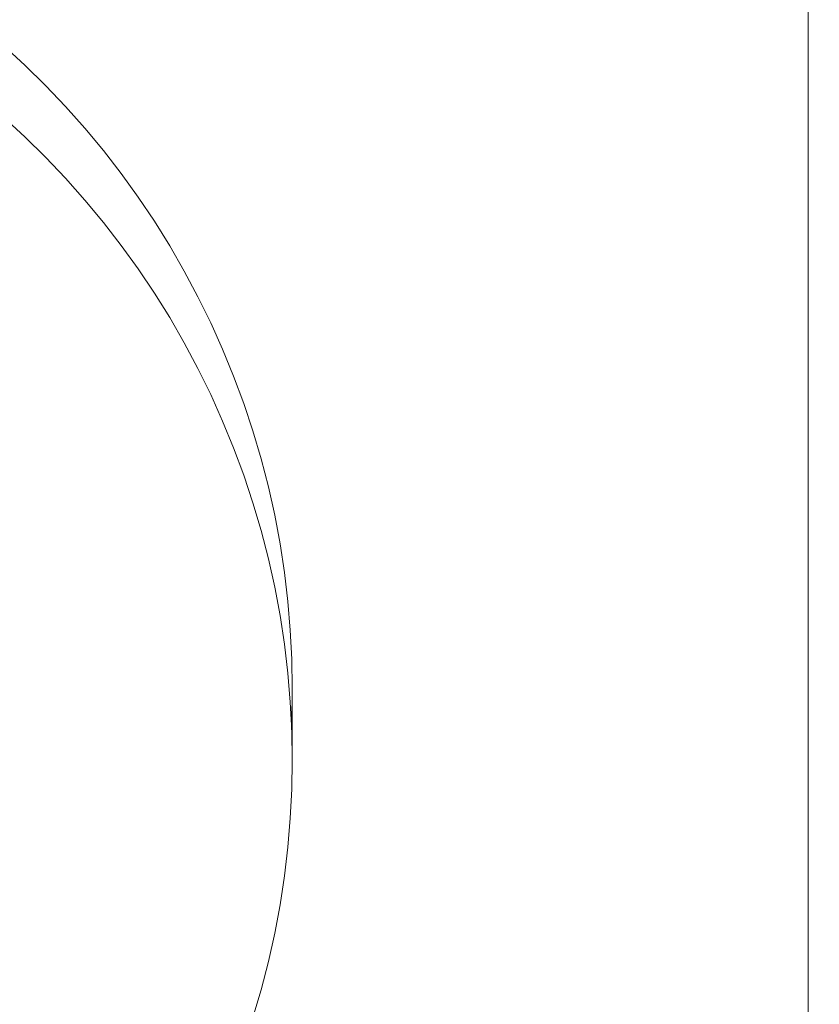
# Model space of a CAD drawing. Extents: x -68 to 68, y -103 to 100.
# Drawn here: x 2 to 4, y -89 to -86 of the extents above; entities that cross this region are included whole.
import ezdxf

# ---------------------------------------------------------------- set-up
doc = ezdxf.new("R2010")
doc.units = 0
doc.header["$LTSCALE"] = 500
doc.header["$MEASUREMENT"] = 0
doc.layers.add('EXC-CHROM', color=7, linetype='Continuous')

msp = doc.modelspace()

# ---------------------------------------------------------------- linework, layer by layer
at = {"layer": 'EXC-CHROM', "lineweight": 0}
for points, invisible_edges in [([(67.5, 100, 4), (67.5, -100, 4), (-67.5, -100, 4), (67.5, 100, 4)], 12), ([(-67.5, 100, 4), (67.5, 100, 4), (-67.5, -100, 4), (-67.5, 100, 4)], 10), ([(-67.5, 100, 8), (-67.5, -100, 8), (67.5, -100, 8), (-67.5, 100, 8)], 15), ([(67.5, 100, 8), (-67.5, 100, 8), (67.5, -100, 8), (67.5, 100, 8)], 15), ([(1.5962, -86.0759, 648), (4.5, 60, 648), (1.5303, -86.0231, 648), (1.5962, -86.0759, 648)], 15), ([(4.5, 60, 648), (1.5962, -86.0759, 648), (1.6602, -86.1309, 648), (4.5, 60, 648)], 15), ([(1.7224, -86.188, 648), (4.5, 60, 648), (1.6602, -86.1309, 648), (1.7224, -86.188, 648)], 15), ([(1.7826, -86.2472, 648), (4.5, 60, 648), (1.7224, -86.188, 648), (1.7826, -86.2472, 648)], 15), ([(4.5, 60, 648), (1.7826, -86.2472, 648), (1.8408, -86.3084, 648), (4.5, 60, 648)], 15), ([(1.8969, -86.3716, 648), (4.5, 60, 648), (1.8408, -86.3084, 648), (1.8969, -86.3716, 648)], 15), ([(1.9508, -86.4366, 648), (4.5, 60, 648), (1.8969, -86.3716, 648), (1.9508, -86.4366, 648)], 15), ([(4.5, 60, 648), (1.9508, -86.4366, 648), (2.0025, -86.5033, 648), (4.5, 60, 648)], 15), ([(2.0519, -86.5718, 648), (4.5, 60, 648), (2.0025, -86.5033, 648), (2.0519, -86.5718, 648)], 15), ([(2.099, -86.6419, 648), (4.5, 60, 648), (2.0519, -86.5718, 648), (2.099, -86.6419, 648)], 15), ([(4.5, 60, 648), (2.099, -86.6419, 648), (2.1436, -86.7136, 648), (4.5, 60, 648)], 15), ([(2.1859, -86.7867, 648), (4.5, 60, 648), (2.1436, -86.7136, 648), (2.1859, -86.7867, 648)], 15), ([(2.2256, -86.8613, 648), (4.5, 60, 648), (2.1859, -86.7867, 648), (2.2256, -86.8613, 648)], 15), ([(4.5, 60, 648), (2.2256, -86.8613, 648), (2.2628, -86.9371, 648), (4.5, 60, 648)], 15), ([(2.2974, -87.0141, 648), (4.5, 60, 648), (2.2628, -86.9371, 648), (2.2974, -87.0141, 648)], 15), ([(2.3294, -87.0923, 648), (4.5, 60, 648), (2.2974, -87.0141, 648), (2.3294, -87.0923, 648)], 15), ([(4.5, 60, 648), (2.3294, -87.0923, 648), (2.3587, -87.1714, 648), (4.5, 60, 648)], 15), ([(2.3853, -87.2516, 648), (4.5, 60, 648), (2.3587, -87.1714, 648), (2.3853, -87.2516, 648)], 15), ([(2.4093, -87.3326, 648), (4.5, 60, 648), (2.3853, -87.2516, 648), (2.4093, -87.3326, 648)], 15), ([(4.5, 60, 648), (2.4093, -87.3326, 648), (2.4304, -87.4143, 648), (4.5, 60, 648)], 15), ([(2.4488, -87.4967, 648), (4.5, 60, 648), (2.4304, -87.4143, 648), (2.4488, -87.4967, 648)], 15), ([(2.4644, -87.5797, 648), (4.5, 60, 648), (2.4488, -87.4967, 648), (2.4644, -87.5797, 648)], 15), ([(4.5, 60, 648), (2.4644, -87.5797, 648), (2.4772, -87.6632, 648), (4.5, 60, 648)], 15), ([(2.4872, -87.7471, 648), (4.5, 60, 648), (2.4772, -87.6632, 648), (2.4872, -87.7471, 648)], 15), ([(4.5, -100, 648), (4.5, 60, 648), (2.4872, -87.7471, 648), (4.5, -100, 648)], 14), ([(4, 59, 647), (1.5962, -86.0759, 647), (1.5303, -86.0231, 647), (4, 59, 647)], 15), ([(1.5962, -86.0759, 647), (4, 59, 647), (1.6602, -86.1309, 647), (1.5962, -86.0759, 647)], 15), ([(1.6602, -86.1309, 647), (4, 59, 647), (1.7224, -86.188, 647), (1.6602, -86.1309, 647)], 15), ([(4, 59, 647), (1.7826, -86.2472, 647), (1.7224, -86.188, 647), (4, 59, 647)], 15), ([(1.7826, -86.2472, 647), (4, 59, 647), (1.8408, -86.3084, 647), (1.7826, -86.2472, 647)], 15), ([(1.8408, -86.3084, 647), (4, 59, 647), (1.8969, -86.3716, 647), (1.8408, -86.3084, 647)], 15), ([(4, 59, 647), (1.9508, -86.4366, 647), (1.8969, -86.3716, 647), (4, 59, 647)], 15), ([(1.9508, -86.4366, 647), (4, 59, 647), (2.0025, -86.5033, 647), (1.9508, -86.4366, 647)], 15), ([(2.0025, -86.5033, 647), (4, 59, 647), (2.0519, -86.5718, 647), (2.0025, -86.5033, 647)], 15), ([(4, 59, 647), (2.099, -86.6419, 647), (2.0519, -86.5718, 647), (4, 59, 647)], 15), ([(2.099, -86.6419, 647), (4, 59, 647), (2.1436, -86.7136, 647), (2.099, -86.6419, 647)], 15), ([(2.1436, -86.7136, 647), (4, 59, 647), (2.1859, -86.7867, 647), (2.1436, -86.7136, 647)], 15), ([(4, 59, 647), (2.2256, -86.8613, 647), (2.1859, -86.7867, 647), (4, 59, 647)], 15), ([(2.2256, -86.8613, 647), (4, 59, 647), (2.2628, -86.9371, 647), (2.2256, -86.8613, 647)], 15), ([(2.2628, -86.9371, 647), (4, 59, 647), (2.2974, -87.0141, 647), (2.2628, -86.9371, 647)], 15), ([(4, 59, 647), (2.3294, -87.0923, 647), (2.2974, -87.0141, 647), (4, 59, 647)], 15), ([(2.3294, -87.0923, 647), (4, 59, 647), (2.3587, -87.1714, 647), (2.3294, -87.0923, 647)], 15), ([(2.3587, -87.1714, 647), (4, 59, 647), (2.3853, -87.2516, 647), (2.3587, -87.1714, 647)], 15), ([(4, 59, 647), (2.4093, -87.3326, 647), (2.3853, -87.2516, 647), (4, 59, 647)], 15), ([(2.4093, -87.3326, 647), (4, 59, 647), (2.4304, -87.4143, 647), (2.4093, -87.3326, 647)], 15), ([(2.4304, -87.4143, 647), (4, 59, 647), (2.4488, -87.4967, 647), (2.4304, -87.4143, 647)], 15), ([(4, 59, 647), (2.4644, -87.5797, 647), (2.4488, -87.4967, 647), (4, 59, 647)], 15), ([(2.4644, -87.5797, 647), (4, 59, 647), (2.4772, -87.6632, 647), (2.4644, -87.5797, 647)], 15), ([(2.4772, -87.6632, 647), (4, 59, 647), (2.4872, -87.7471, 647), (2.4772, -87.6632, 647)], 15), ([(4, 59, 647), (4, -100, 647), (2.4872, -87.7471, 647), (4, 59, 647)], 15), ([(4, -100, 647), (4, 59, 647), (4, 41, 629), (4, -100, 647)], 14), ([(1.3224, -86.0871, 629), (4, 41, 629), (1.25, -86.0437, 629), (1.3224, -86.0871, 629)], 11), ([(1.3933, -86.133, 629), (4, 41, 629), (1.3224, -86.0871, 629), (1.3933, -86.133, 629)], 11), ([(4, 41, 629), (1.3933, -86.133, 629), (1.4626, -86.1812, 629), (4, 41, 629)], 13), ([(1.5303, -86.2318, 629), (4, 41, 629), (1.4626, -86.1812, 629), (1.5303, -86.2318, 629)], 11), ([(1.5962, -86.2846, 629), (4, 41, 629), (1.5303, -86.2318, 629), (1.5962, -86.2846, 629)], 11), ([(4, 41, 629), (1.5962, -86.2846, 629), (1.6602, -86.3396, 629), (4, 41, 629)], 13), ([(1.7224, -86.3967, 629), (4, 41, 629), (1.6602, -86.3396, 629), (1.7224, -86.3967, 629)], 11), ([(1.7826, -86.4559, 629), (4, 41, 629), (1.7224, -86.3967, 629), (1.7826, -86.4559, 629)], 11), ([(4, 41, 629), (1.7826, -86.4559, 629), (1.8408, -86.5172, 629), (4, 41, 629)], 13), ([(1.8969, -86.5803, 629), (4, 41, 629), (1.8408, -86.5172, 629), (1.8969, -86.5803, 629)], 11), ([(1.9508, -86.6453, 629), (4, 41, 629), (1.8969, -86.5803, 629), (1.9508, -86.6453, 629)], 11), ([(4, 41, 629), (1.9508, -86.6453, 629), (2.0025, -86.7121, 629), (4, 41, 629)], 13), ([(2.0519, -86.7805, 629), (4, 41, 629), (2.0025, -86.7121, 629), (2.0519, -86.7805, 629)], 11), ([(2.099, -86.8506, 629), (4, 41, 629), (2.0519, -86.7805, 629), (2.099, -86.8506, 629)], 11), ([(4, 41, 629), (2.099, -86.8506, 629), (2.1436, -86.9223, 629), (4, 41, 629)], 13), ([(2.1859, -86.9955, 629), (4, 41, 629), (2.1436, -86.9223, 629), (2.1859, -86.9955, 629)], 11), ([(2.2256, -87.07, 629), (4, 41, 629), (2.1859, -86.9955, 629), (2.2256, -87.07, 629)], 11), ([(4, 41, 629), (2.2256, -87.07, 629), (2.2628, -87.1458, 629), (4, 41, 629)], 13), ([(2.2974, -87.2228, 629), (4, 41, 629), (2.2628, -87.1458, 629), (2.2974, -87.2228, 629)], 11), ([(2.3294, -87.301, 629), (4, 41, 629), (2.2974, -87.2228, 629), (2.3294, -87.301, 629)], 11), ([(4, 41, 629), (2.3294, -87.301, 629), (2.3587, -87.3802, 629), (4, 41, 629)], 13), ([(2.3853, -87.4603, 629), (4, 41, 629), (2.3587, -87.3802, 629), (2.3853, -87.4603, 629)], 11), ([(2.4093, -87.5413, 629), (4, 41, 629), (2.3853, -87.4603, 629), (2.4093, -87.5413, 629)], 11), ([(4, 41, 629), (2.4093, -87.5413, 629), (2.4304, -87.623, 629), (4, 41, 629)], 13), ([(2.4488, -87.7055, 629), (4, 41, 629), (2.4304, -87.623, 629), (2.4488, -87.7055, 629)], 11), ([(2.4644, -87.7885, 629), (4, 41, 629), (2.4488, -87.7055, 629), (2.4644, -87.7885, 629)], 11), ([(4, 41, 629), (2.4644, -87.7885, 629), (2.4772, -87.8719, 629), (4, 41, 629)], 13), ([(2.4872, -87.9558, 629), (4, 41, 629), (2.4772, -87.8719, 629), (2.4872, -87.9558, 629)], 11), ([(4, -100, 629), (4, 41, 629), (2.4872, -87.9558, 629), (4, -100, 629)], 15), ([(4, -100, 629), (4, -100, 647), (4, 41, 629), (4, -100, 629)], 11), ([(-4.5, -100, 628), (-4.5, 40, 628), (4.5, 40, 628), (-4.5, -100, 628)], 14), ([(4.5, -100, 628), (-4.5, -100, 628), (4.5, 40, 628), (4.5, -100, 628)], 10), ([(-39.8215, -27.3343, 268), (21.3359, -89.9553, 268), (38.8934, -76.5605, 268), (-39.8215, -27.3343, 268)], 15), ([(-38.8934, -76.5605, 268), (21.3359, -89.9553, 268), (-39.8215, -27.3343, 268), (-38.8934, -76.5605, 268)], 11), ([(-38.8934, -76.5605, 8), (39.8215, -27.3343, 8), (-21.3359, -89.9553, 8), (-38.8934, -76.5605, 8)], 15), ([(39.8215, -27.3343, 8), (38.8934, -76.5605, 8), (-21.3359, -89.9553, 8), (39.8215, -27.3343, 8)], 15), ([(-40.5, -70, 268), (40.5, -30, 268), (-20, -90.5, 268), (-40.5, -70, 268)], 15), ([(40.5, -30, 268), (40.5, -70, 268), (-20, -90.5, 268), (40.5, -30, 268)], 14), ([(-20, -90.5, 268), (40.5, -70, 268), (20, -90.5, 268), (-20, -90.5, 268)], 11), ([(-20, -90.5, 270), (20, -90.5, 270), (-40.2144, -73.4097, 270), (-20, -90.5, 270)], 15), ([(-40.2144, -73.4097, 270), (20, -90.5, 270), (40.0892, -74.0833, 270), (-40.2144, -73.4097, 270)], 15), ([(-21.3359, -89.9553, 268), (21.3359, -89.9553, 268), (-38.8934, -76.5605, 268), (-21.3359, -89.9553, 268)], 14), ([(-21.3359, -89.9553, 8), (38.8934, -76.5605, 8), (21.3359, -89.9553, 8), (-21.3359, -89.9553, 8)], 15), ([(1.7224, -86.188, 647), (1.6602, -86.1309, 648), (1.6602, -86.1309, 647), (1.7224, -86.188, 647)], 11), ([(1.7224, -86.188, 648), (1.6602, -86.1309, 648), (1.7224, -86.188, 647), (1.7224, -86.188, 648)], 14), ([(1.7826, -86.2472, 647), (1.7224, -86.188, 648), (1.7224, -86.188, 647), (1.7826, -86.2472, 647)], 11), ([(1.7826, -86.2472, 648), (1.7224, -86.188, 648), (1.7826, -86.2472, 647), (1.7826, -86.2472, 648)], 10), ([(1.8408, -86.3084, 647), (1.7826, -86.2472, 648), (1.7826, -86.2472, 647), (1.8408, -86.3084, 647)], 11), ([(1.8408, -86.3084, 648), (1.7826, -86.2472, 648), (1.8408, -86.3084, 647), (1.8408, -86.3084, 648)], 14), ([(1.8969, -86.3716, 647), (1.8408, -86.3084, 648), (1.8408, -86.3084, 647), (1.8969, -86.3716, 647)], 11), ([(1.8969, -86.3716, 648), (1.8408, -86.3084, 648), (1.8969, -86.3716, 647), (1.8969, -86.3716, 648)], 14), ([(-1.6602, -86.3396, 661), (-1.7224, -86.3967, 661), (1.7224, -86.3967, 661), (-1.6602, -86.3396, 661)], 15), ([(1.6602, -86.3396, 661), (-1.6602, -86.3396, 661), (1.7224, -86.3967, 661), (1.6602, -86.3396, 661)], 15), ([(1.7224, -86.3967, 661), (1.6602, -86.3396, 629), (1.6602, -86.3396, 661), (1.7224, -86.3967, 661)], 11), ([(1.7224, -86.3967, 629), (1.6602, -86.3396, 629), (1.7224, -86.3967, 661), (1.7224, -86.3967, 629)], 15), ([(1.9508, -86.4366, 647), (1.8969, -86.3716, 648), (1.8969, -86.3716, 647), (1.9508, -86.4366, 647)], 11), ([(1.9508, -86.4366, 648), (1.8969, -86.3716, 648), (1.9508, -86.4366, 647), (1.9508, -86.4366, 648)], 14), ([(-1.7224, -86.3967, 661), (-1.7826, -86.4559, 661), (1.7826, -86.4559, 661), (-1.7224, -86.3967, 661)], 15), ([(1.7224, -86.3967, 661), (-1.7224, -86.3967, 661), (1.7826, -86.4559, 661), (1.7224, -86.3967, 661)], 15), ([(1.7826, -86.4559, 661), (1.7224, -86.3967, 629), (1.7224, -86.3967, 661), (1.7826, -86.4559, 661)], 11), ([(1.7826, -86.4559, 629), (1.7224, -86.3967, 629), (1.7826, -86.4559, 661), (1.7826, -86.4559, 629)], 11), ([(2.0025, -86.5033, 647), (1.9508, -86.4366, 648), (1.9508, -86.4366, 647), (2.0025, -86.5033, 647)], 11), ([(2.0025, -86.5033, 648), (1.9508, -86.4366, 648), (2.0025, -86.5033, 647), (2.0025, -86.5033, 648)], 14), ([(-1.7826, -86.4559, 661), (-1.8408, -86.5172, 661), (1.8408, -86.5172, 661), (-1.7826, -86.4559, 661)], 15), ([(1.7826, -86.4559, 661), (-1.7826, -86.4559, 661), (1.8408, -86.5172, 661), (1.7826, -86.4559, 661)], 15), ([(1.8408, -86.5172, 661), (1.7826, -86.4559, 629), (1.7826, -86.4559, 661), (1.8408, -86.5172, 661)], 11), ([(1.8408, -86.5172, 629), (1.7826, -86.4559, 629), (1.8408, -86.5172, 661), (1.8408, -86.5172, 629)], 15), ([(2.0519, -86.5718, 647), (2.0025, -86.5033, 648), (2.0025, -86.5033, 647), (2.0519, -86.5718, 647)], 11), ([(2.0519, -86.5718, 648), (2.0025, -86.5033, 648), (2.0519, -86.5718, 647), (2.0519, -86.5718, 648)], 14), ([(-1.8408, -86.5172, 661), (-1.8969, -86.5803, 661), (1.8969, -86.5803, 661), (-1.8408, -86.5172, 661)], 15), ([(1.8408, -86.5172, 661), (-1.8408, -86.5172, 661), (1.8969, -86.5803, 661), (1.8408, -86.5172, 661)], 15), ([(1.8969, -86.5803, 661), (1.8408, -86.5172, 629), (1.8408, -86.5172, 661), (1.8969, -86.5803, 661)], 11), ([(1.8969, -86.5803, 629), (1.8408, -86.5172, 629), (1.8969, -86.5803, 661), (1.8969, -86.5803, 629)], 15), ([(-1.8969, -86.5803, 661), (-1.9508, -86.6453, 661), (1.9508, -86.6453, 661), (-1.8969, -86.5803, 661)], 15), ([(1.8969, -86.5803, 661), (-1.8969, -86.5803, 661), (1.9508, -86.6453, 661), (1.8969, -86.5803, 661)], 15), ([(1.9508, -86.6453, 661), (1.8969, -86.5803, 629), (1.8969, -86.5803, 661), (1.9508, -86.6453, 661)], 11), ([(1.9508, -86.6453, 629), (1.8969, -86.5803, 629), (1.9508, -86.6453, 661), (1.9508, -86.6453, 629)], 15), ([(2.099, -86.6419, 647), (2.0519, -86.5718, 648), (2.0519, -86.5718, 647), (2.099, -86.6419, 647)], 11), ([(2.099, -86.6419, 648), (2.0519, -86.5718, 648), (2.099, -86.6419, 647), (2.099, -86.6419, 648)], 14), ([(-1.9508, -86.6453, 661), (-2.0025, -86.7121, 661), (2.0025, -86.7121, 661), (-1.9508, -86.6453, 661)], 15), ([(1.9508, -86.6453, 661), (-1.9508, -86.6453, 661), (2.0025, -86.7121, 661), (1.9508, -86.6453, 661)], 15), ([(2.0025, -86.7121, 661), (1.9508, -86.6453, 629), (1.9508, -86.6453, 661), (2.0025, -86.7121, 661)], 11), ([(2.0025, -86.7121, 629), (1.9508, -86.6453, 629), (2.0025, -86.7121, 661), (2.0025, -86.7121, 629)], 15), ([(2.1436, -86.7136, 647), (2.099, -86.6419, 648), (2.099, -86.6419, 647), (2.1436, -86.7136, 647)], 11), ([(2.1436, -86.7136, 648), (2.099, -86.6419, 648), (2.1436, -86.7136, 647), (2.1436, -86.7136, 648)], 14), ([(-2.0025, -86.7121, 661), (-2.0519, -86.7805, 661), (2.0519, -86.7805, 661), (-2.0025, -86.7121, 661)], 15), ([(2.0025, -86.7121, 661), (-2.0025, -86.7121, 661), (2.0519, -86.7805, 661), (2.0025, -86.7121, 661)], 15), ([(2.0519, -86.7805, 661), (2.0025, -86.7121, 629), (2.0025, -86.7121, 661), (2.0519, -86.7805, 661)], 11), ([(2.0519, -86.7805, 629), (2.0025, -86.7121, 629), (2.0519, -86.7805, 661), (2.0519, -86.7805, 629)], 15), ([(2.1859, -86.7867, 647), (2.1436, -86.7136, 648), (2.1436, -86.7136, 647), (2.1859, -86.7867, 647)], 11), ([(2.1859, -86.7867, 648), (2.1436, -86.7136, 648), (2.1859, -86.7867, 647), (2.1859, -86.7867, 648)], 14), ([(-2.0519, -86.7805, 661), (-2.099, -86.8506, 661), (2.099, -86.8506, 661), (-2.0519, -86.7805, 661)], 15), ([(2.0519, -86.7805, 661), (-2.0519, -86.7805, 661), (2.099, -86.8506, 661), (2.0519, -86.7805, 661)], 15), ([(2.099, -86.8506, 661), (2.0519, -86.7805, 629), (2.0519, -86.7805, 661), (2.099, -86.8506, 661)], 11), ([(2.099, -86.8506, 629), (2.0519, -86.7805, 629), (2.099, -86.8506, 661), (2.099, -86.8506, 629)], 15), ([(2.2256, -86.8613, 647), (2.1859, -86.7867, 648), (2.1859, -86.7867, 647), (2.2256, -86.8613, 647)], 11), ([(2.2256, -86.8613, 648), (2.1859, -86.7867, 648), (2.2256, -86.8613, 647), (2.2256, -86.8613, 648)], 14), ([(-2.099, -86.8506, 661), (-2.1436, -86.9223, 661), (2.1436, -86.9223, 661), (-2.099, -86.8506, 661)], 15), ([(2.099, -86.8506, 661), (-2.099, -86.8506, 661), (2.1436, -86.9223, 661), (2.099, -86.8506, 661)], 15), ([(2.1436, -86.9223, 661), (2.099, -86.8506, 629), (2.099, -86.8506, 661), (2.1436, -86.9223, 661)], 11), ([(2.1436, -86.9223, 629), (2.099, -86.8506, 629), (2.1436, -86.9223, 661), (2.1436, -86.9223, 629)], 15), ([(2.2628, -86.9371, 647), (2.2256, -86.8613, 648), (2.2256, -86.8613, 647), (2.2628, -86.9371, 647)], 11), ([(2.2628, -86.9371, 648), (2.2256, -86.8613, 648), (2.2628, -86.9371, 647), (2.2628, -86.9371, 648)], 14), ([(-2.1436, -86.9223, 661), (-2.1859, -86.9955, 661), (2.1859, -86.9955, 661), (-2.1436, -86.9223, 661)], 15), ([(2.1436, -86.9223, 661), (-2.1436, -86.9223, 661), (2.1859, -86.9955, 661), (2.1436, -86.9223, 661)], 15), ([(2.1859, -86.9955, 661), (2.1436, -86.9223, 629), (2.1436, -86.9223, 661), (2.1859, -86.9955, 661)], 11), ([(2.1859, -86.9955, 629), (2.1436, -86.9223, 629), (2.1859, -86.9955, 661), (2.1859, -86.9955, 629)], 15), ([(2.2974, -87.0141, 647), (2.2628, -86.9371, 648), (2.2628, -86.9371, 647), (2.2974, -87.0141, 647)], 11), ([(2.2974, -87.0141, 648), (2.2628, -86.9371, 648), (2.2974, -87.0141, 647), (2.2974, -87.0141, 648)], 14), ([(-2.1859, -86.9955, 661), (-2.2256, -87.07, 661), (2.2256, -87.07, 661), (-2.1859, -86.9955, 661)], 15), ([(2.1859, -86.9955, 661), (-2.1859, -86.9955, 661), (2.2256, -87.07, 661), (2.1859, -86.9955, 661)], 15), ([(2.2256, -87.07, 629), (2.1859, -86.9955, 629), (2.1859, -86.9955, 661), (2.2256, -87.07, 629)], 15), ([(2.2256, -87.07, 661), (2.2256, -87.07, 629), (2.1859, -86.9955, 661), (2.2256, -87.07, 661)], 11), ([(2.3294, -87.0923, 647), (2.2974, -87.0141, 648), (2.2974, -87.0141, 647), (2.3294, -87.0923, 647)], 11), ([(2.3294, -87.0923, 648), (2.2974, -87.0141, 648), (2.3294, -87.0923, 647), (2.3294, -87.0923, 648)], 14), ([(-2.2256, -87.07, 661), (-2.2628, -87.1458, 661), (2.2628, -87.1458, 661), (-2.2256, -87.07, 661)], 15), ([(2.2256, -87.07, 661), (-2.2256, -87.07, 661), (2.2628, -87.1458, 661), (2.2256, -87.07, 661)], 15), ([(2.2628, -87.1458, 629), (2.2256, -87.07, 629), (2.2256, -87.07, 661), (2.2628, -87.1458, 629)], 15), ([(2.2628, -87.1458, 661), (2.2628, -87.1458, 629), (2.2256, -87.07, 661), (2.2628, -87.1458, 661)], 11), ([(2.3587, -87.1714, 647), (2.3294, -87.0923, 648), (2.3294, -87.0923, 647), (2.3587, -87.1714, 647)], 11), ([(2.3587, -87.1714, 648), (2.3294, -87.0923, 648), (2.3587, -87.1714, 647), (2.3587, -87.1714, 648)], 14), ([(-2.2628, -87.1458, 661), (-2.2974, -87.2228, 661), (2.2974, -87.2228, 661), (-2.2628, -87.1458, 661)], 15), ([(2.2628, -87.1458, 661), (-2.2628, -87.1458, 661), (2.2974, -87.2228, 661), (2.2628, -87.1458, 661)], 15), ([(2.2974, -87.2228, 629), (2.2628, -87.1458, 629), (2.2628, -87.1458, 661), (2.2974, -87.2228, 629)], 15), ([(2.2974, -87.2228, 661), (2.2974, -87.2228, 629), (2.2628, -87.1458, 661), (2.2974, -87.2228, 661)], 11), ([(2.3853, -87.2516, 647), (2.3587, -87.1714, 648), (2.3587, -87.1714, 647), (2.3853, -87.2516, 647)], 11), ([(2.3853, -87.2516, 648), (2.3587, -87.1714, 648), (2.3853, -87.2516, 647), (2.3853, -87.2516, 648)], 14), ([(-2.2974, -87.2228, 661), (-2.3294, -87.301, 661), (2.3294, -87.301, 661), (-2.2974, -87.2228, 661)], 15), ([(2.2974, -87.2228, 661), (-2.2974, -87.2228, 661), (2.3294, -87.301, 661), (2.2974, -87.2228, 661)], 15), ([(2.3294, -87.301, 629), (2.2974, -87.2228, 629), (2.2974, -87.2228, 661), (2.3294, -87.301, 629)], 15), ([(2.3294, -87.301, 661), (2.3294, -87.301, 629), (2.2974, -87.2228, 661), (2.3294, -87.301, 661)], 11), ([(2.4093, -87.3326, 647), (2.3853, -87.2516, 648), (2.3853, -87.2516, 647), (2.4093, -87.3326, 647)], 11), ([(2.4093, -87.3326, 648), (2.3853, -87.2516, 648), (2.4093, -87.3326, 647), (2.4093, -87.3326, 648)], 14), ([(-2.3294, -87.301, 661), (-2.3587, -87.3802, 661), (2.3587, -87.3802, 661), (-2.3294, -87.301, 661)], 15), ([(2.3294, -87.301, 661), (-2.3294, -87.301, 661), (2.3587, -87.3802, 661), (2.3294, -87.301, 661)], 15), ([(2.3587, -87.3802, 629), (2.3294, -87.301, 629), (2.3294, -87.301, 661), (2.3587, -87.3802, 629)], 15), ([(2.3587, -87.3802, 661), (2.3587, -87.3802, 629), (2.3294, -87.301, 661), (2.3587, -87.3802, 661)], 11), ([(2.4304, -87.4143, 647), (2.4093, -87.3326, 648), (2.4093, -87.3326, 647), (2.4304, -87.4143, 647)], 11), ([(2.4304, -87.4143, 648), (2.4093, -87.3326, 648), (2.4304, -87.4143, 647), (2.4304, -87.4143, 648)], 14), ([(-2.3587, -87.3802, 661), (-2.3853, -87.4603, 661), (2.3853, -87.4603, 661), (-2.3587, -87.3802, 661)], 15), ([(2.3587, -87.3802, 661), (-2.3587, -87.3802, 661), (2.3853, -87.4603, 661), (2.3587, -87.3802, 661)], 15), ([(2.3853, -87.4603, 629), (2.3587, -87.3802, 629), (2.3587, -87.3802, 661), (2.3853, -87.4603, 629)], 15), ([(2.3853, -87.4603, 661), (2.3853, -87.4603, 629), (2.3587, -87.3802, 661), (2.3853, -87.4603, 661)], 11), ([(2.4488, -87.4967, 647), (2.4304, -87.4143, 648), (2.4304, -87.4143, 647), (2.4488, -87.4967, 647)], 11), ([(2.4488, -87.4967, 648), (2.4304, -87.4143, 648), (2.4488, -87.4967, 647), (2.4488, -87.4967, 648)], 14), ([(-2.3853, -87.4603, 661), (-2.4093, -87.5413, 661), (2.4093, -87.5413, 661), (-2.3853, -87.4603, 661)], 15), ([(2.3853, -87.4603, 661), (-2.3853, -87.4603, 661), (2.4093, -87.5413, 661), (2.3853, -87.4603, 661)], 15), ([(2.4093, -87.5413, 629), (2.3853, -87.4603, 629), (2.3853, -87.4603, 661), (2.4093, -87.5413, 629)], 15), ([(2.4093, -87.5413, 661), (2.4093, -87.5413, 629), (2.3853, -87.4603, 661), (2.4093, -87.5413, 661)], 11), ([(2.4644, -87.5797, 647), (2.4488, -87.4967, 648), (2.4488, -87.4967, 647), (2.4644, -87.5797, 647)], 11), ([(2.4644, -87.5797, 648), (2.4488, -87.4967, 648), (2.4644, -87.5797, 647), (2.4644, -87.5797, 648)], 14), ([(-2.4093, -87.5413, 661), (-2.4304, -87.623, 661), (2.4304, -87.623, 661), (-2.4093, -87.5413, 661)], 15), ([(2.4093, -87.5413, 661), (-2.4093, -87.5413, 661), (2.4304, -87.623, 661), (2.4093, -87.5413, 661)], 15), ([(2.4304, -87.623, 629), (2.4093, -87.5413, 629), (2.4093, -87.5413, 661), (2.4304, -87.623, 629)], 15), ([(2.4304, -87.623, 661), (2.4304, -87.623, 629), (2.4093, -87.5413, 661), (2.4304, -87.623, 661)], 11), ([(2.4772, -87.6632, 647), (2.4644, -87.5797, 648), (2.4644, -87.5797, 647), (2.4772, -87.6632, 647)], 11), ([(2.4772, -87.6632, 648), (2.4644, -87.5797, 648), (2.4772, -87.6632, 647), (2.4772, -87.6632, 648)], 14), ([(-2.4304, -87.623, 661), (-2.4488, -87.7055, 661), (2.4488, -87.7055, 661), (-2.4304, -87.623, 661)], 15), ([(2.4304, -87.623, 661), (-2.4304, -87.623, 661), (2.4488, -87.7055, 661), (2.4304, -87.623, 661)], 15), ([(2.4488, -87.7055, 629), (2.4304, -87.623, 629), (2.4304, -87.623, 661), (2.4488, -87.7055, 629)], 15), ([(2.4488, -87.7055, 661), (2.4488, -87.7055, 629), (2.4304, -87.623, 661), (2.4488, -87.7055, 661)], 11), ([(2.4872, -87.7471, 647), (2.4772, -87.6632, 648), (2.4772, -87.6632, 647), (2.4872, -87.7471, 647)], 11), ([(2.4872, -87.7471, 648), (2.4772, -87.6632, 648), (2.4872, -87.7471, 647), (2.4872, -87.7471, 648)], 14), ([(-2.4488, -87.7055, 661), (-2.4644, -87.7885, 661), (2.4644, -87.7885, 661), (-2.4488, -87.7055, 661)], 15), ([(2.4488, -87.7055, 661), (-2.4488, -87.7055, 661), (2.4644, -87.7885, 661), (2.4488, -87.7055, 661)], 15), ([(2.4644, -87.7885, 629), (2.4488, -87.7055, 629), (2.4488, -87.7055, 661), (2.4644, -87.7885, 629)], 15), ([(2.4644, -87.7885, 661), (2.4644, -87.7885, 629), (2.4488, -87.7055, 661), (2.4644, -87.7885, 661)], 11), ([(2.4943, -87.8312, 647), (2.4872, -87.7471, 648), (2.4872, -87.7471, 647), (2.4943, -87.8312, 647)], 11), ([(2.4943, -87.8312, 648), (2.4872, -87.7471, 648), (2.4943, -87.8312, 647), (2.4943, -87.8312, 648)], 14), ([(2.4943, -87.8312, 648), (4.5, -100, 648), (2.4872, -87.7471, 648), (2.4943, -87.8312, 648)], 15), ([(2.4872, -87.7471, 647), (4, -100, 647), (2.4943, -87.8312, 647), (2.4872, -87.7471, 647)], 15), ([(-2.4644, -87.7885, 661), (-2.4772, -87.8719, 661), (2.4772, -87.8719, 661), (-2.4644, -87.7885, 661)], 15), ([(2.4644, -87.7885, 661), (-2.4644, -87.7885, 661), (2.4772, -87.8719, 661), (2.4644, -87.7885, 661)], 15), ([(2.4772, -87.8719, 629), (2.4644, -87.7885, 629), (2.4644, -87.7885, 661), (2.4772, -87.8719, 629)], 15), ([(2.4772, -87.8719, 661), (2.4772, -87.8719, 629), (2.4644, -87.7885, 661), (2.4772, -87.8719, 661)], 11), ([(2.4986, -87.9156, 648), (2.4943, -87.8312, 648), (2.4943, -87.8312, 647), (2.4986, -87.9156, 648)], 14), ([(2.4986, -87.9156, 647), (2.4986, -87.9156, 648), (2.4943, -87.8312, 647), (2.4986, -87.9156, 647)], 11), ([(2.4986, -87.9156, 648), (4.5, -100, 648), (2.4943, -87.8312, 648), (2.4986, -87.9156, 648)], 15), ([(2.4943, -87.8312, 647), (4, -100, 647), (2.4986, -87.9156, 647), (2.4943, -87.8312, 647)], 15), ([(-2.4772, -87.8719, 661), (-2.4872, -87.9558, 661), (2.4872, -87.9558, 661), (-2.4772, -87.8719, 661)], 15), ([(2.4772, -87.8719, 661), (-2.4772, -87.8719, 661), (2.4872, -87.9558, 661), (2.4772, -87.8719, 661)], 15), ([(2.4872, -87.9558, 629), (2.4772, -87.8719, 629), (2.4772, -87.8719, 661), (2.4872, -87.9558, 629)], 15), ([(2.4872, -87.9558, 661), (2.4872, -87.9558, 629), (2.4772, -87.8719, 661), (2.4872, -87.9558, 661)], 11), ([(2.5, -88, 648), (2.4986, -87.9156, 648), (2.4986, -87.9156, 647), (2.5, -88, 648)], 14), ([(2.5, -88, 647), (2.5, -88, 648), (2.4986, -87.9156, 647), (2.5, -88, 647)], 11), ([(4.5, -100, 648), (2.4986, -87.9156, 648), (2.5, -88, 648), (4.5, -100, 648)], 15), ([(4, -100, 647), (2.5, -88, 647), (2.4986, -87.9156, 647), (4, -100, 647)], 15), ([(-2.4872, -87.9558, 661), (-2.4943, -88.0399, 661), (2.4943, -88.0399, 661), (-2.4872, -87.9558, 661)], 15), ([(2.4872, -87.9558, 661), (-2.4872, -87.9558, 661), (2.4943, -88.0399, 661), (2.4872, -87.9558, 661)], 15), ([(2.4943, -88.0399, 629), (4, -100, 629), (2.4872, -87.9558, 629), (2.4943, -88.0399, 629)], 11), ([(2.4943, -88.0399, 629), (2.4872, -87.9558, 629), (2.4872, -87.9558, 661), (2.4943, -88.0399, 629)], 15), ([(2.4943, -88.0399, 661), (2.4943, -88.0399, 629), (2.4872, -87.9558, 661), (2.4943, -88.0399, 661)], 11), ([(2.5, -88, 647), (2.4998, -88.0348, 647), (2.4998, -88.0348, 648), (2.5, -88, 647)], 14), ([(2.5, -88, 648), (2.5, -88, 647), (2.4998, -88.0348, 648), (2.5, -88, 648)], 11), ([(2.4998, -88.0348, 647), (2.5, -88, 647), (2.4998, -88.0348, 647)], 15), ([(2.5, -88.2087, 648), (4.5, -100, 648), (2.5, -88, 648), (2.5, -88.2087, 648)], 11), ([(4, -100, 647), (2.5, -88.2087, 647), (2.5, -88, 647), (4, -100, 647)], 13), ([(-2.4943, -88.0399, 661), (-2.4986, -88.1243, 661), (2.4986, -88.1243, 661), (-2.4943, -88.0399, 661)], 15), ([(2.4943, -88.0399, 661), (-2.4943, -88.0399, 661), (2.4986, -88.1243, 661), (2.4943, -88.0399, 661)], 15), ([(2.4986, -88.1243, 629), (4, -100, 629), (2.4943, -88.0399, 629), (2.4986, -88.1243, 629)], 11), ([(2.4978, -88.1044, 647), (2.4943, -88.0399, 629), (2.4943, -88.0399, 661), (2.4978, -88.1044, 647)], 15), ([(2.4978, -88.1044, 648), (2.4978, -88.1044, 647), (2.4943, -88.0399, 661), (2.4978, -88.1044, 648)], 15), ([(2.4986, -88.1243, 661), (2.4978, -88.1044, 648), (2.4943, -88.0399, 661), (2.4986, -88.1243, 661)], 11), ([(2.4986, -88.1243, 629), (2.4943, -88.0399, 629), (2.4978, -88.1044, 647), (2.4986, -88.1243, 629)], 15), ([(2.4998, -88.0348, 647), (2.499, -88.0696, 647), (2.499, -88.0696, 648), (2.4998, -88.0348, 647)], 14), ([(2.4998, -88.0348, 648), (2.4998, -88.0348, 647), (2.499, -88.0696, 648), (2.4998, -88.0348, 648)], 11), ([(2.499, -88.1391, 647), (2.4998, -88.0348, 647), (2.499, -88.1391, 647)], 15), ([(2.499, -88.0696, 647), (2.4998, -88.0348, 647), (2.499, -88.0696, 647)], 15), ([(2.4998, -88.0348, 648), (2.4998, -88.1739, 648), (2.4998, -88.0348, 648)], 15), ([(2.4978, -88.1044, 647), (2.4978, -88.1044, 648), (2.499, -88.0696, 648), (2.4978, -88.1044, 647)], 12), ([(2.499, -88.0696, 647), (2.4978, -88.1044, 647), (2.499, -88.0696, 648), (2.499, -88.0696, 647)], 14), ([(2.4978, -88.1044, 647), (2.499, -88.0696, 647), (2.4978, -88.1044, 647)], 15), ([(2.499, -88.0696, 648), (2.499, -88.1391, 648), (2.499, -88.0696, 648)], 15), ([(2.4978, -88.1044, 648), (2.499, -88.1391, 648), (2.4978, -88.1044, 648)], 14), ([(2.499, -88.1391, 648), (2.4978, -88.1044, 648), (2.4986, -88.1243, 661), (2.499, -88.1391, 648)], 15), ([(2.499, -88.1391, 647), (2.4986, -88.1243, 629), (2.4978, -88.1044, 647), (2.499, -88.1391, 647)], 11), ([(-2.4986, -88.1243, 661), (-2.5, -88.2087, 661), (2.5, -88.2087, 661), (-2.4986, -88.1243, 661)], 15), ([(2.4986, -88.1243, 661), (-2.4986, -88.1243, 661), (2.5, -88.2087, 661), (2.4986, -88.1243, 661)], 15), ([(4, -100, 629), (2.4986, -88.1243, 629), (2.5, -88.2087, 629), (4, -100, 629)], 13), ([(2.4998, -88.1739, 648), (2.499, -88.1391, 648), (2.4986, -88.1243, 661), (2.4998, -88.1739, 648)], 15), ([(2.5, -88.2087, 661), (2.4998, -88.1739, 648), (2.4986, -88.1243, 661), (2.5, -88.2087, 661)], 11), ([(2.4998, -88.1739, 647), (2.4986, -88.1243, 629), (2.499, -88.1391, 647), (2.4998, -88.1739, 647)], 11), ([(2.4986, -88.1243, 629), (2.4998, -88.1739, 647), (2.5, -88.2087, 629), (2.4986, -88.1243, 629)], 15), ([(2.499, -88.1391, 648), (2.4998, -88.1739, 648), (2.499, -88.1391, 648)], 14), ([(2.4998, -88.1739, 648), (2.5, -88.2087, 648), (2.4998, -88.1739, 648)], 14), ([(2.5, -88.2087, 647), (2.5, -88.2087, 647), (2.4998, -88.1739, 647)], 13), ([(2.5, -88.2087, 648), (2.4998, -88.1739, 648), (2.5, -88.2087, 661), (2.5, -88.2087, 648)], 15), ([(2.4998, -88.1739, 647), (2.5, -88.2087, 647), (2.5, -88.2087, 629), (2.4998, -88.1739, 647)], 15), ([(-2.5, -88.2087, 661), (-2.4986, -88.2932, 661), (2.4986, -88.2932, 661), (-2.5, -88.2087, 661)], 15), ([(2.5, -88.2087, 661), (-2.5, -88.2087, 661), (2.4986, -88.2932, 661), (2.5, -88.2087, 661)], 15), ([(2.4986, -88.2932, 629), (2.5, -88.2087, 629), (2.5, -88.2087, 647), (2.4986, -88.2932, 629)], 14), ([(2.4986, -88.2932, 647), (2.4986, -88.2932, 629), (2.5, -88.2087, 647), (2.4986, -88.2932, 647)], 11), ([(2.4986, -88.2932, 648), (4.5, -100, 648), (2.5, -88.2087, 648), (2.4986, -88.2932, 648)], 11), ([(2.4986, -88.2932, 629), (4, -100, 629), (2.5, -88.2087, 629), (2.4986, -88.2932, 629)], 15), ([(2.4986, -88.2932, 647), (2.5, -88.2087, 647), (4, -100, 647), (2.4986, -88.2932, 647)], 15), ([(2.4986, -88.2932, 648), (2.5, -88.2087, 648), (2.5, -88.2087, 661), (2.4986, -88.2932, 648)], 15), ([(2.4986, -88.2932, 661), (2.4986, -88.2932, 648), (2.5, -88.2087, 661), (2.4986, -88.2932, 661)], 11), ([(2.4943, -88.3775, 661), (2.4986, -88.2932, 661), (-2.4986, -88.2932, 661), (2.4943, -88.3775, 661)], 15), ([(-2.4943, -88.3775, 661), (2.4943, -88.3775, 661), (-2.4986, -88.2932, 661), (-2.4943, -88.3775, 661)], 15), ([(2.4943, -88.3775, 629), (2.4986, -88.2932, 629), (2.4986, -88.2932, 647), (2.4943, -88.3775, 629)], 14), ([(2.4943, -88.3775, 647), (2.4943, -88.3775, 629), (2.4986, -88.2932, 647), (2.4943, -88.3775, 647)], 11), ([(4.5, -100, 648), (2.4986, -88.2932, 648), (2.4943, -88.3775, 648), (4.5, -100, 648)], 13), ([(2.4943, -88.3775, 629), (4, -100, 629), (2.4986, -88.2932, 629), (2.4943, -88.3775, 629)], 15), ([(2.4943, -88.3775, 647), (2.4986, -88.2932, 647), (4, -100, 647), (2.4943, -88.3775, 647)], 15), ([(2.4943, -88.3775, 648), (2.4986, -88.2932, 648), (2.4986, -88.2932, 661), (2.4943, -88.3775, 648)], 15), ([(2.4943, -88.3775, 661), (2.4943, -88.3775, 648), (2.4986, -88.2932, 661), (2.4943, -88.3775, 661)], 11), ([(2.4872, -88.4616, 661), (2.4943, -88.3775, 661), (-2.4943, -88.3775, 661), (2.4872, -88.4616, 661)], 15), ([(-2.4872, -88.4616, 661), (2.4872, -88.4616, 661), (-2.4943, -88.3775, 661), (-2.4872, -88.4616, 661)], 15), ([(2.4872, -88.4616, 629), (2.4943, -88.3775, 629), (2.4943, -88.3775, 647), (2.4872, -88.4616, 629)], 14), ([(2.4872, -88.4616, 647), (2.4872, -88.4616, 629), (2.4943, -88.3775, 647), (2.4872, -88.4616, 647)], 11), ([(2.4872, -88.4616, 648), (4.5, -100, 648), (2.4943, -88.3775, 648), (2.4872, -88.4616, 648)], 11), ([(4, -100, 629), (2.4943, -88.3775, 629), (2.4872, -88.4616, 629), (4, -100, 629)], 15), ([(2.4872, -88.4616, 647), (2.4943, -88.3775, 647), (4, -100, 647), (2.4872, -88.4616, 647)], 15), ([(2.4872, -88.4616, 648), (2.4943, -88.3775, 648), (2.4943, -88.3775, 661), (2.4872, -88.4616, 648)], 15), ([(2.4872, -88.4616, 661), (2.4872, -88.4616, 648), (2.4943, -88.3775, 661), (2.4872, -88.4616, 661)], 11), ([(2.4772, -88.5455, 661), (2.4872, -88.4616, 661), (-2.4872, -88.4616, 661), (2.4772, -88.5455, 661)], 15), ([(-2.4772, -88.5455, 661), (2.4772, -88.5455, 661), (-2.4872, -88.4616, 661), (-2.4772, -88.5455, 661)], 15), ([(2.4772, -88.5455, 629), (2.4872, -88.4616, 629), (2.4872, -88.4616, 647), (2.4772, -88.5455, 629)], 14), ([(2.4772, -88.5455, 647), (2.4772, -88.5455, 629), (2.4872, -88.4616, 647), (2.4772, -88.5455, 647)], 11), ([(2.4772, -88.5455, 648), (4.5, -100, 648), (2.4872, -88.4616, 648), (2.4772, -88.5455, 648)], 11), ([(2.4772, -88.5455, 629), (4, -100, 629), (2.4872, -88.4616, 629), (2.4772, -88.5455, 629)], 15), ([(2.4772, -88.5455, 647), (2.4872, -88.4616, 647), (4, -100, 647), (2.4772, -88.5455, 647)], 15), ([(2.4772, -88.5455, 648), (2.4872, -88.4616, 648), (2.4872, -88.4616, 661), (2.4772, -88.5455, 648)], 15), ([(2.4772, -88.5455, 661), (2.4772, -88.5455, 648), (2.4872, -88.4616, 661), (2.4772, -88.5455, 661)], 11), ([(2.4644, -88.629, 661), (2.4772, -88.5455, 661), (-2.4772, -88.5455, 661), (2.4644, -88.629, 661)], 15), ([(-2.4644, -88.629, 661), (2.4644, -88.629, 661), (-2.4772, -88.5455, 661), (-2.4644, -88.629, 661)], 15), ([(2.4644, -88.629, 629), (2.4772, -88.5455, 629), (2.4772, -88.5455, 647), (2.4644, -88.629, 629)], 14), ([(2.4644, -88.629, 647), (2.4644, -88.629, 629), (2.4772, -88.5455, 647), (2.4644, -88.629, 647)], 11), ([(4.5, -100, 648), (2.4772, -88.5455, 648), (2.4644, -88.629, 648), (4.5, -100, 648)], 13), ([(2.4644, -88.629, 629), (4, -100, 629), (2.4772, -88.5455, 629), (2.4644, -88.629, 629)], 15), ([(2.4644, -88.629, 647), (2.4772, -88.5455, 647), (4, -100, 647), (2.4644, -88.629, 647)], 15), ([(2.4644, -88.629, 648), (2.4772, -88.5455, 648), (2.4772, -88.5455, 661), (2.4644, -88.629, 648)], 15), ([(2.4644, -88.629, 661), (2.4644, -88.629, 648), (2.4772, -88.5455, 661), (2.4644, -88.629, 661)], 11), ([(2.4488, -88.712, 661), (2.4644, -88.629, 661), (-2.4644, -88.629, 661), (2.4488, -88.712, 661)], 15), ([(-2.4488, -88.712, 661), (2.4488, -88.712, 661), (-2.4644, -88.629, 661), (-2.4488, -88.712, 661)], 15), ([(2.4488, -88.712, 629), (2.4644, -88.629, 629), (2.4644, -88.629, 647), (2.4488, -88.712, 629)], 14), ([(2.4488, -88.712, 647), (2.4488, -88.712, 629), (2.4644, -88.629, 647), (2.4488, -88.712, 647)], 11), ([(2.4488, -88.712, 648), (4.5, -100, 648), (2.4644, -88.629, 648), (2.4488, -88.712, 648)], 11), ([(4, -100, 629), (2.4644, -88.629, 629), (2.4488, -88.712, 629), (4, -100, 629)], 15), ([(2.4488, -88.712, 647), (2.4644, -88.629, 647), (4, -100, 647), (2.4488, -88.712, 647)], 15), ([(2.4488, -88.712, 648), (2.4644, -88.629, 648), (2.4644, -88.629, 661), (2.4488, -88.712, 648)], 15), ([(2.4488, -88.712, 661), (2.4488, -88.712, 648), (2.4644, -88.629, 661), (2.4488, -88.712, 661)], 11), ([(2.4304, -88.7944, 661), (2.4488, -88.712, 661), (-2.4488, -88.712, 661), (2.4304, -88.7944, 661)], 15), ([(-2.4304, -88.7944, 661), (2.4304, -88.7944, 661), (-2.4488, -88.712, 661), (-2.4304, -88.7944, 661)], 15), ([(2.4304, -88.7944, 629), (2.4488, -88.712, 629), (2.4488, -88.712, 647), (2.4304, -88.7944, 629)], 14), ([(2.4304, -88.7944, 647), (2.4304, -88.7944, 629), (2.4488, -88.712, 647), (2.4304, -88.7944, 647)], 11), ([(2.4304, -88.7944, 648), (4.5, -100, 648), (2.4488, -88.712, 648), (2.4304, -88.7944, 648)], 11), ([(2.4304, -88.7944, 629), (4, -100, 629), (2.4488, -88.712, 629), (2.4304, -88.7944, 629)], 15), ([(2.4304, -88.7944, 647), (2.4488, -88.712, 647), (4, -100, 647), (2.4304, -88.7944, 647)], 15), ([(2.4304, -88.7944, 648), (2.4488, -88.712, 648), (2.4488, -88.712, 661), (2.4304, -88.7944, 648)], 15), ([(2.4304, -88.7944, 661), (2.4304, -88.7944, 648), (2.4488, -88.712, 661), (2.4304, -88.7944, 661)], 11), ([(2.4093, -88.8761, 661), (2.4304, -88.7944, 661), (-2.4304, -88.7944, 661), (2.4093, -88.8761, 661)], 15), ([(-2.4093, -88.8761, 661), (2.4093, -88.8761, 661), (-2.4304, -88.7944, 661), (-2.4093, -88.8761, 661)], 15), ([(2.4093, -88.8761, 629), (2.4304, -88.7944, 629), (2.4304, -88.7944, 647), (2.4093, -88.8761, 629)], 14), ([(2.4093, -88.8761, 647), (2.4093, -88.8761, 629), (2.4304, -88.7944, 647), (2.4093, -88.8761, 647)], 11), ([(4.5, -100, 648), (2.4304, -88.7944, 648), (2.4093, -88.8761, 648), (4.5, -100, 648)], 13), ([(2.4093, -88.8761, 629), (4, -100, 629), (2.4304, -88.7944, 629), (2.4093, -88.8761, 629)], 15), ([(2.4093, -88.8761, 647), (2.4304, -88.7944, 647), (4, -100, 647), (2.4093, -88.8761, 647)], 15), ([(2.4093, -88.8761, 648), (2.4304, -88.7944, 648), (2.4304, -88.7944, 661), (2.4093, -88.8761, 648)], 15), ([(2.4093, -88.8761, 661), (2.4093, -88.8761, 648), (2.4304, -88.7944, 661), (2.4093, -88.8761, 661)], 11), ([(2.3853, -88.9571, 661), (2.4093, -88.8761, 661), (-2.4093, -88.8761, 661), (2.3853, -88.9571, 661)], 15), ([(-2.3853, -88.9571, 661), (2.3853, -88.9571, 661), (-2.4093, -88.8761, 661), (-2.3853, -88.9571, 661)], 15), ([(2.3853, -88.9571, 629), (2.4093, -88.8761, 629), (2.4093, -88.8761, 647), (2.3853, -88.9571, 629)], 14), ([(2.3853, -88.9571, 647), (2.3853, -88.9571, 629), (2.4093, -88.8761, 647), (2.3853, -88.9571, 647)], 11), ([(2.3853, -88.9571, 648), (4.5, -100, 648), (2.4093, -88.8761, 648), (2.3853, -88.9571, 648)], 11), ([(4, -100, 629), (2.4093, -88.8761, 629), (2.3853, -88.9571, 629), (4, -100, 629)], 15), ([(2.3853, -88.9571, 647), (2.4093, -88.8761, 647), (4, -100, 647), (2.3853, -88.9571, 647)], 15), ([(2.3853, -88.9571, 648), (2.4093, -88.8761, 648), (2.4093, -88.8761, 661), (2.3853, -88.9571, 648)], 15), ([(2.3853, -88.9571, 661), (2.3853, -88.9571, 648), (2.4093, -88.8761, 661), (2.3853, -88.9571, 661)], 11)]:
    msp.add_3dface(points, dxfattribs=dict(at, invisible_edges=invisible_edges))

doc.saveas('drawing.dxf')
